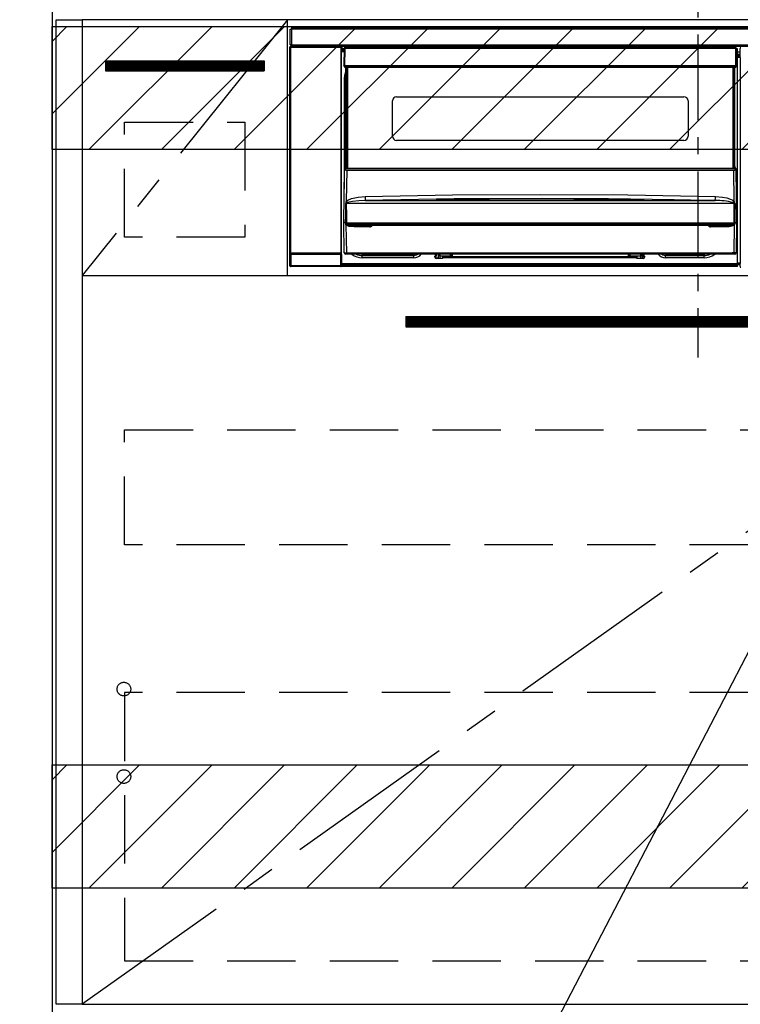
# Model space of a CAD drawing. Extents: x 56059 to 82181, y 210 to 8610.
# Drawn here: x 71630 to 72156, y 2195 to 2915 of the extents above; entities that cross this region are included whole.
import ezdxf

# ---------------------------------------------------------------- set-up
doc = ezdxf.new("R2010")
doc.units = 0
doc.header["$LTSCALE"] = 50
doc.header["$MEASUREMENT"] = 0
doc.linetypes.add('CENTER', pattern=[2, 1.25, -0.25, 0.25, -0.25])
doc.linetypes.add('HIDDEN', pattern=[0.375, 0.25, -0.125])
doc.layers.get('0').update_dxf_attribs({"linetype": 'CONTINUOUS'})
for name, color, linetype in [('111-壁仕上', 3, 'CONTINUOUS'), ('120-キャビネット（外）', 7, 'CONTINUOUS'), ('121-キャビネット（中）', 253, 'HIDDEN'), ('122-扉', 6, 'CONTINUOUS'), ('123-扉向き', 231, 'CENTER'), ('150-機器', 8, 'CONTINUOUS'), ('160-文字', 254, 'CONTINUOUS'), ('166-寸法B', 11, 'CONTINUOUS'), ('180-補助', 161, 'CONTINUOUS')]:
    doc.layers.add(name, color=color, linetype=linetype)
doc.styles.add('KH001', font='txt')
doc.dimstyles.new('KH1xx030', dxfattribs={"dimscale": 30, "dimtxt": 2, "dimasz": 0.6, "dimexe": 0.3, "dimexo": 1.2, "dimgap": 0.5, "dimtad": 3, "dimdec": 1, "dimdsep": 46, "dimlunit": 6, "dimtxsty": 'KH001', "dimblk": 'DOT', "dimcen": 1, "dimdle": 1, "dimclrd": 256, "dimclre": 256, "dimclrt": 256, "dimadec": 0, "dimazin": 0, "dimtfac": 1, "dimtdec": 1, "dimtix": 1, "dimtmove": 2, "dimatfit": 3, "dimldrblk": 'CLOSEDBLANK', "dimfxl": 1, "dimtolj": 1, "dimtzin": 0, "dimlwd": -1, "dimlwe": -1, "dimarcsym": 0})

# ---------------------------------------------------------------- blocks, each defined once
blk = doc.blocks.new('*D94')
at = {"layer": '166-寸法B', "transparency": 16777216}
for p, q in [((71653.19, 2985.66), (71653.19, 3194.16)), ((71683.19, 3185.16), (70982.99, 3185.16))]:
    blk.add_line(p, q, dxfattribs=at)
at = {"layer": '166-寸法B', "transparency": 16777216, "insert": (71333.09, 3234.58), "char_height": 60, "attachment_point": 5, "style": 'KH001'}
blk.add_mtext('\\A1;IHｺﾝｾﾝﾄ位置', dxfattribs=at)
blk = doc.blocks.new('_ClosedBlank')
at = {"color": 0, "linetype": 'ByBlock', "lineweight": -2}
for p, q in [((-1, 0.167), (0, 0)), ((-1, 0.167), (-1, -0.167)), ((0, 0), (-1, -0.167))]:
    blk.add_line(p, q, dxfattribs=at)
blk = doc.blocks.new('_None')
blk = doc.blocks.new('_Dot')
at = {"color": 0, "linetype": 'ByBlock', "lineweight": -2}
blk.add_line((-0.5, 0), (-1, 0), dxfattribs=at)
at = {"color": 0, "linetype": 'ByBlock', "const_width": 0.5}
blk.add_lwpolyline([(-0.25, 0, 1), (0.25, 0, 1)], format="xyb", close=True, dxfattribs=at)
blk = doc.blocks.new('*D95')
at = {"layer": '166-寸法B', "transparency": 16777216}
for p, q in [((71617.19, 2784.66), (70893.61, 2784.66)), ((70902.61, 2766.66), (70902.61, 2112.66)), ((71617.19, 2094.66), (70893.61, 2094.66))]:
    blk.add_line(p, q, dxfattribs=at)
at = {"layer": '166-寸法B', "transparency": 16777216, "xscale": 18, "yscale": 18, "zscale": 18}
for p, rotation in [((70902.61, 2784.66), 90), ((70902.61, 2094.66), 270)]:
    blk.add_blockref('_Dot', p, dxfattribs=dict(at, rotation=rotation))
at = {"layer": '166-寸法B', "transparency": 16777216, "insert": (70852.58, 2439.66), "char_height": 60, "attachment_point": 5, "rotation": 90, "style": 'KH001'}
blk.add_mtext('\\A1;690(740)', dxfattribs=at)
blk = doc.blocks.new('*D99')
at = {"layer": '166-寸法B', "transparency": 16777216}
for p, q in [((71617.19, 2954.66), (70673.49, 2954.66)), ((70682.49, 2112.66), (70682.49, 2936.66)), ((71617.19, 2094.66), (70673.49, 2094.66))]:
    blk.add_line(p, q, dxfattribs=at)
at = {"layer": '166-寸法B', "transparency": 16777216, "xscale": 18, "yscale": 18, "zscale": 18}
for p, rotation in [((70682.49, 2954.66), 90), ((70682.49, 2094.66), 270)]:
    blk.add_blockref('_Dot', p, dxfattribs=dict(at, rotation=rotation))
at = {"layer": '166-寸法B', "transparency": 16777216, "insert": (70632.46, 2524.66), "char_height": 60, "attachment_point": 5, "rotation": 90, "style": 'KH001'}
blk.add_mtext('\\A1;860(910)', dxfattribs=at)

msp = doc.modelspace()

# ---------------------------------------------------------------- hatches: boundary and pattern name
at = {"layer": '122-扉'}
h = msp.add_hatch(dxfattribs=at)
h.set_pattern_fill('ANSI31', color=256, style=0)
h.set_pattern_definition([(45, (-110140.8256, -2141.41259), (-0.08838834765, 0.08838834765), [])])
h.paths.add_polyline_path([(71692.19, 2884.66), (71808.19, 2884.66), (71808.19, 2877.16), (71692.19, 2877.16)])
h = msp.add_hatch(dxfattribs=at)
h.set_pattern_fill('ANSI31', color=256, style=0)
h.set_pattern_definition([(45, (-109338.89389, -2339.30037), (-0.08838834765, 0.08838834765), [])])
h.paths.add_polyline_path([(71911.69, 2697.66), (72188.69, 2697.66), (72188.69, 2690.16), (71911.69, 2690.16)])
at = {"layer": '180-補助'}
h = msp.add_hatch(dxfattribs=at)
h.set_pattern_fill('ANSI31', color=13, scale=300, style=0)
h.set_pattern_definition([(45, (-170538.945, 6461.63), (-26.5165043, 26.5165043), [])])
h.paths.add_polyline_path([(71653.19, 2909.66), (73947.19, 2909.66), (73947.19, 2819.66), (71653.19, 2819.66)])
h = msp.add_hatch(dxfattribs=at)
h.set_pattern_fill('ANSI31', color=13, scale=300, style=0)
h.set_pattern_definition([(45, (-170538.945, 5921.63), (-26.5165043, 26.5165043), [])])
h.paths.add_polyline_path([(71653.19, 2369.66), (73947.19, 2369.66), (73947.19, 2279.66), (71653.19, 2279.66)])

# ---------------------------------------------------------------- linework, layer by layer
at = {"layer": '111-壁仕上', "ltscale": 2}
msp.add_line((71653.19, 4494.66), (71653.19, 2094.66), dxfattribs=at)
at = {"layer": '120-キャビネット（外）', "color": 6}
for points in [[(71656.19, 2914.66), (71675.19, 2914.66), (71675.19, 2194.66), (71656.19, 2194.66)], [(72425.19, 2914.66), (71675.19, 2914.66), (71675.19, 2194.66), (72425.19, 2194.66)]]:
    msp.add_lwpolyline(points, close=True, dxfattribs=at)
at = {"layer": '121-キャビネット（中）', "color": 13, "ltscale": 4}
for points in [[(71706.19, 2839.66), (71794.19, 2839.66), (71794.19, 2755.66), (71706.19, 2755.66)], [(71706.19, 2614.66), (72394.19, 2614.66), (72394.19, 2530.66), (71706.19, 2530.66)], [(72394.19, 2422.56), (71706.19, 2422.56), (71706.19, 2226.56), (72394.19, 2226.56)]]:
    msp.add_lwpolyline(points, close=True, dxfattribs=at)
for centre in [(71705.69, 2425.16), (71705.69, 2361.16), (71705.69, 2361.16)]:
    msp.add_circle(centre, 5, dxfattribs=at)
at = {"layer": '122-扉'}
for p, q in [((71825.19, 2727.66), (71825.19, 2914.66)), ((71692.19, 2884.66), (71808.19, 2884.66)), ((71692.19, 2884.66), (71692.19, 2877.16)), ((71808.19, 2884.66), (71808.19, 2877.16)), ((71692.19, 2877.16), (71808.19, 2877.16)), ((71675.19, 2727.66), (72425.19, 2727.66)), ((71911.69, 2697.66), (71911.69, 2690.16)), ((71911.69, 2697.66), (72188.69, 2697.66)), ((71911.69, 2690.16), (72188.69, 2690.16))]:
    msp.add_line(p, q, dxfattribs=at)
at = {"layer": '123-扉向き', "ltscale": 2}
for p, q in [((71825.19, 2914.66), (71675.19, 2727.66)), ((72425.19, 2727.66), (71675.19, 2194.66))]:
    msp.add_line(p, q, dxfattribs=at)
at = {"layer": '150-機器', "color": 161, "linetype": 'CENTER'}
msp.add_line((72125.19, 3003.76), (72125.19, 2667.73), dxfattribs=at)
at = {"layer": '150-機器', "color": 13, "linetype": 'Continuous'}
for p, q in [((71828.39, 2908.87), (72421.99, 2908.87)), ((71828.39, 2907.77), (71828.39, 2908.87)), ((71827.19, 2896.37), (71827.19, 2907.67)), ((71827.19, 2907.67), (71828.29, 2907.67)), ((71828.29, 2907.67), (71828.29, 2896.37)), ((71828.29, 2907.67), (71828.39, 2907.67)), ((72421.99, 2907.77), (71828.39, 2907.77)), ((71828.39, 2907.67), (71828.39, 2907.77)), ((71827.02, 2894.67), (71827.18, 2894.51)), ((71827.02, 2734.74), (71827.02, 2894.67)), ((71827.68, 2894.51), (71827.18, 2894.51)), ((71827.18, 2894.51), (71827.18, 2743.9)), ((71828.29, 2896.37), (71827.19, 2896.37)), ((71827.68, 2895.01), (71827.52, 2895.17)), ((71827.52, 2895.17), (71827.82, 2895.17)), ((71827.68, 2894.51), (71827.68, 2895.01)), ((71864.19, 2895.01), (71827.68, 2895.01)), ((71827.68, 2894.51), (71864.19, 2894.51)), ((71827.68, 2743.9), (71827.68, 2894.51)), ((71827.82, 2896.37), (71827.82, 2895.17)), ((71827.88, 2895.12), (71827.82, 2895.17)), ((71827.88, 2895.12), (71827.88, 2896.37)), ((71828.05, 2896.37), (71828.05, 2895.09)), ((71828.39, 2896.37), (71828.29, 2896.37)), ((71828.39, 2896.27), (71828.39, 2896.37)), ((71828.39, 2895.17), (71828.39, 2896.27)), ((71828.39, 2896.27), (72421.99, 2896.27)), ((72421.99, 2895.17), (71828.39, 2895.17)), ((71829.04, 2895.09), (71829.04, 2895.17)), ((71829.73, 2895.09), (71829.04, 2895.09)), ((71829.73, 2895.09), (71829.73, 2895.17)), ((71829.82, 2895.17), (71829.73, 2895.09)), ((71832.85, 2895.05), (71832.62, 2895.17)), ((71833.88, 2895.04), (71833.85, 2895.04)), ((71834.99, 2895.1), (71834.88, 2895.05)), ((71834.99, 2895.17), (71834.99, 2895.1)), ((71838.99, 2895.1), (71838.99, 2895.17)), ((71839.09, 2895.05), (71838.99, 2895.1)), ((71840.13, 2895.04), (71840.09, 2895.04)), ((71841.35, 2895.17), (71841.13, 2895.05)), ((71849.83, 2895.17), (71849.94, 2895.12)), ((71849.94, 2895.12), (71852.44, 2895.12)), ((71852.44, 2895.17), (71852.44, 2895.12)), ((71859.44, 2895.12), (71859.44, 2895.17)), ((71859.44, 2895.12), (71861.94, 2895.12)), ((71861.94, 2895.12), (71862.04, 2895.17)), ((71862.77, 2895.17), (71862.77, 2895.09)), ((71862.77, 2895.17), (71862.77, 2895.09)), ((71863.27, 2895.17), (71863.27, 2895.09)), ((71863.27, 2895.09), (71863.77, 2895.09)), ((71863.77, 2895.17), (71863.77, 2895.09)), ((71864.27, 2895.09), (71864.19, 2895.01)), ((71864.19, 2895.01), (71864.19, 2894.51)), ((71864.69, 2894.51), (71864.19, 2894.51)), ((71864.19, 2894.51), (71864.19, 2743.9)), ((71864.26, 2895.17), (71864.27, 2895.09)), ((71864.35, 2895.17), (71864.27, 2895.09)), ((71864.69, 2894.51), (71864.85, 2894.67)), ((71864.69, 2743.9), (71864.69, 2894.51)), ((71864.85, 2894.67), (71864.85, 2891.26)), ((72072.69, 2894.16), (72072.69, 2895.17)), ((72073.89, 2895.17), (72073.89, 2894.16)), ((72091.44, 2895.17), (72091.44, 2894.16)), ((72092.64, 2894.16), (72092.64, 2895.17)), ((72097.74, 2894.6), (72092.64, 2894.6)), ((72097.74, 2895.17), (72097.74, 2894.16)), ((72098.94, 2894.16), (72098.94, 2895.17)), ((72116.49, 2894.16), (72116.49, 2895.17)), ((72117.69, 2895.17), (72117.69, 2894.16)), ((71865.09, 2891.26), (71864.85, 2891.26)), ((71866.58, 2893.36), (71865.09, 2893.36)), ((71865.09, 2893.36), (71865.09, 2892.76)), ((71865.09, 2892.76), (71865.09, 2892.36)), ((71866.57, 2892.76), (71865.09, 2892.76)), ((71865.09, 2892.36), (71865.09, 2891.76)), ((71866.57, 2892.36), (71865.09, 2892.36)), ((71866.56, 2891.76), (71865.09, 2891.76)), ((71865.09, 2891.26), (71865.09, 2891.76)), ((71866.56, 2891.26), (71865.09, 2891.26)), ((71866.59, 2893.66), (71866.42, 2881.06)), ((71866.75, 2893.8), (71866.73, 2893.66)), ((71866.74, 2894.01), (71866.76, 2893.99)), ((71866.8, 2893.95), (71866.75, 2893.8)), ((71866.76, 2893.99), (71866.8, 2893.95)), ((71866.92, 2893.99), (71866.8, 2893.95)), ((71867.09, 2894.01), (71866.92, 2893.99)), ((71867.09, 2893.66), (71866.92, 2881.06)), ((71867.09, 2894.16), (71867.09, 2894.01)), ((72152.89, 2894.16), (71867.09, 2894.16)), ((71867.09, 2894.01), (71867.09, 2893.66)), ((72152.89, 2893.66), (71867.09, 2893.66)), ((72089.69, 2894.23), (72091.44, 2894.23)), ((72089.69, 2894.16), (72089.69, 2894.23)), ((72098.94, 2894.23), (72100.69, 2894.23)), ((72100.69, 2894.23), (72100.69, 2894.16)), ((72152.89, 2893.66), (72152.89, 2894.16)), ((72153.05, 2881.06), (72152.89, 2893.66)), ((72153.55, 2881.06), (72153.39, 2893.66)), ((72154.09, 2893.36), (72153.39, 2893.36)), ((72154.09, 2892.76), (72153.4, 2892.76)), ((72154.09, 2892.36), (72153.4, 2892.36)), ((72154.09, 2891.76), (72153.41, 2891.76)), ((72154.09, 2891.26), (72153.42, 2891.26)), ((72154.09, 2892.76), (72154.09, 2893.36)), ((72154.09, 2892.36), (72154.09, 2892.76)), ((72154.09, 2891.76), (72154.09, 2892.36)), ((72154.09, 2891.26), (72154.09, 2891.76)), ((72154.09, 2736.26), (72154.09, 2891.26)), ((72156.12, 2890.96), (72154.09, 2890.96)), ((72154.09, 2889.56), (72156.12, 2889.56)), ((72156.12, 2888.36), (72154.09, 2888.36)), ((72154.09, 2887.86), (72156.02, 2887.86)), ((72156.02, 2887.65), (72154.09, 2887.65)), ((72154.09, 2887.55), (72156.12, 2887.55)), ((72156.02, 2888.08), (72156.12, 2888.17)), ((72156.02, 2887.65), (72156.02, 2888.08)), ((72156.12, 2887.55), (72156.02, 2887.65)), ((72156.05, 2892.65), (72156.05, 2893.69)), ((72156.28, 2893.46), (72156.05, 2893.69)), ((72156.12, 2892.58), (72156.05, 2892.65)), ((72156.12, 2888.17), (72156.12, 2892.58)), ((71866.42, 2881.06), (71866.92, 2881.06)), ((71866.56, 2880.55), (71866.55, 2881.06)), ((71866.92, 2881.06), (71867.05, 2881.06)), ((71867.05, 2881.06), (72152.92, 2881.06)), ((71867.05, 2881.06), (71867.06, 2880.55)), ((71867.06, 2880.55), (71867.06, 2880.06)), ((71867.06, 2880.55), (72152.91, 2880.55)), ((71867.06, 2880.06), (72152.91, 2880.06)), ((71867.79, 2807.29), (71867.79, 2880.06)), ((71868.29, 2880.06), (71868.29, 2807.29)), ((71868.54, 2806.16), (71868.54, 2880.06)), ((71869.04, 2880.06), (71869.04, 2806.16)), ((72150.94, 2806.16), (72150.94, 2880.06)), ((72151.44, 2806.16), (72151.44, 2880.06)), ((72151.69, 2807.29), (72151.69, 2880.06)), ((72152.19, 2807.29), (72152.19, 2880.06)), ((72152.91, 2880.55), (72152.92, 2881.06)), ((72152.91, 2880.06), (72152.91, 2880.55)), ((72152.92, 2881.06), (72153.05, 2881.06)), ((72153.05, 2881.06), (72153.55, 2881.06)), ((72153.41, 2880.55), (72153.42, 2881.06)), ((72156.13, 2887.05), (72154.09, 2887.05)), ((72156.13, 2887.05), (72156.13, 2736.76)), ((71866.83, 2871.66), (71867.09, 2874.21)), ((71867.09, 2874.21), (71867.79, 2876.52)), ((71866.83, 2791.03), (71866.83, 2871.66)), ((71866.83, 2871.66), (71867.79, 2871.66)), ((71901.99, 2829.41), (71901.99, 2855.31)), ((71904.99, 2858.31), (72114.99, 2858.31)), ((72117.99, 2855.31), (72117.99, 2829.41)), ((72114.99, 2826.41), (71904.99, 2826.41)), ((71866.49, 2766.16), (71867.04, 2805.87)), ((71867.04, 2805.87), (71867.04, 2805.96)), ((71867.24, 2806.16), (71867.24, 2806.01)), ((71867.24, 2806.16), (72152.73, 2806.16)), ((71867.24, 2806.16), (71867.24, 2806.16)), ((71867.79, 2807.29), (71868.29, 2807.29)), ((71867.79, 2806.84), (71867.79, 2807.29)), ((71868.29, 2806.84), (71867.79, 2806.84)), ((71867.79, 2806.16), (71867.79, 2806.84)), ((71868.52, 2804.55), (71868.21, 2781.84)), ((71868.29, 2807.29), (71868.29, 2806.84)), ((71868.29, 2806.84), (71868.29, 2806.16)), ((71868.52, 2804.55), (71868.52, 2804.69)), ((71868.52, 2804.69), (72151.45, 2804.69)), ((72151.45, 2804.55), (71868.52, 2804.55)), ((72151.45, 2804.55), (72151.45, 2804.69)), ((72151.77, 2781.84), (72151.45, 2804.55)), ((72151.69, 2807.29), (72152.19, 2807.29)), ((72151.69, 2806.84), (72151.69, 2807.29)), ((72152.19, 2806.84), (72151.69, 2806.84)), ((72151.69, 2806.16), (72151.69, 2806.84)), ((72152.19, 2807.29), (72152.19, 2806.84)), ((72152.19, 2806.16), (72152.19, 2806.84)), ((72152.73, 2806.01), (72152.73, 2806.16)), ((72152.73, 2806.16), (72152.73, 2806.16)), ((72152.93, 2805.96), (72152.93, 2805.87)), ((72152.93, 2805.87), (72153.49, 2766.16)), ((71881.97, 2785.27), (71945.95, 2786.48)), ((71945.95, 2786.48), (72009.95, 2786.9)), ((72009.95, 2786.9), (72073.98, 2786.48)), ((72073.98, 2786.48), (72138, 2785.27)), ((71867.81, 2771.36), (71867.86, 2780.35)), ((71868.19, 2780.4), (71868.18, 2780.37)), ((71868.18, 2780.37), (71868.18, 2780.36)), ((72151.79, 2780.36), (71868.18, 2780.36)), ((71868.18, 2780.36), (71868.3, 2771.36)), ((71868.22, 2780.45), (71868.19, 2780.4)), ((71868.21, 2781.84), (71869.31, 2782.69)), ((71868.27, 2780.49), (71868.22, 2780.45)), ((71868.62, 2780.71), (71868.27, 2780.49)), ((71869.14, 2780.95), (71868.62, 2780.71)), ((71870.16, 2781.29), (71869.14, 2780.95)), ((71869.31, 2782.69), (71872, 2783.86)), ((71872.67, 2781.76), (71870.16, 2781.29)), ((71872, 2783.86), (71876.88, 2784.89)), ((71877.35, 2782.18), (71872.67, 2781.76)), ((71876.88, 2784.89), (71881.97, 2785.27)), ((71882.04, 2782.32), (71877.35, 2782.18)), ((71946.99, 2783.55), (71882.04, 2782.32)), ((71882.04, 2782.32), (72137.93, 2782.32)), ((71933.97, 2782.91), (71933.97, 2782.99)), ((71934.4, 2782.82), (71934.32, 2782.83)), ((71934.32, 2782.83), (71934.32, 2782.83)), ((71934.32, 2782.83), (71934.37, 2782.82)), ((71934.37, 2782.82), (71934.41, 2782.8)), ((71934.68, 2782.8), (71934.4, 2782.82)), ((71935.24, 2782.78), (71934.68, 2782.8)), ((71935.9, 2782.78), (71935.24, 2782.78)), ((71935.97, 2782.78), (71935.9, 2782.78)), ((71935.97, 2783.18), (72009.99, 2783.73)), ((71935.97, 2783.15), (71935.97, 2783.18)), ((71935.97, 2783.09), (71935.97, 2783.15)), ((71964.4, 2783.11), (71935.97, 2782.77)), ((71935.98, 2782.99), (71935.97, 2783.09)), ((71935.98, 2782.86), (71935.98, 2782.99)), ((71935.98, 2782.78), (71935.98, 2782.86)), ((72011.94, 2783.95), (71946.99, 2783.55)), ((72009.99, 2783.31), (71964.4, 2783.11)), ((72009.99, 2783.73), (72055.06, 2783.53)), ((72084, 2782.77), (72009.99, 2783.31)), ((72059.94, 2783.7), (72011.94, 2783.95)), ((72055.06, 2783.53), (72084, 2783.18)), ((72107.94, 2782.99), (72059.94, 2783.7)), ((72084, 2783.18), (72084, 2783.15)), ((72084, 2783.15), (72084, 2783.09)), ((72084, 2783.09), (72084, 2782.99)), ((72084, 2782.99), (72084, 2782.86)), ((72084, 2782.86), (72084, 2782.78)), ((72084.54, 2782.78), (72084, 2782.78)), ((72085.08, 2782.79), (72084.54, 2782.78)), ((72085.44, 2782.81), (72085.08, 2782.79)), ((72085.6, 2782.83), (72085.44, 2782.81)), ((72085.56, 2782.8), (72085.62, 2782.82)), ((72085.66, 2782.83), (72085.6, 2782.83)), ((72085.62, 2782.82), (72085.65, 2782.83)), ((72085.65, 2782.83), (72085.66, 2782.83)), ((72086, 2782.99), (72086, 2782.91)), ((72131.93, 2782.47), (72107.94, 2782.99)), ((72137.93, 2782.32), (72131.93, 2782.47)), ((72137.93, 2782.42), (72137.94, 2782.61)), ((72137.93, 2782.32), (72137.93, 2782.42)), ((72137.94, 2782.61), (72137.95, 2782.9)), ((72137.95, 2783.26), (72137.97, 2783.7)), ((72137.95, 2782.9), (72137.95, 2783.26)), ((72137.97, 2783.7), (72137.98, 2784.19)), ((72137.98, 2784.19), (72137.99, 2784.72)), ((72137.99, 2784.72), (72138, 2785.27)), ((72138, 2785.27), (72143.19, 2784.88)), ((72143.19, 2784.88), (72146.43, 2784.28)), ((72146.43, 2784.28), (72149.62, 2783.24)), ((72149.62, 2783.24), (72150.74, 2782.65)), ((72150.74, 2782.65), (72151.77, 2781.84)), ((72151.28, 2780.74), (72150.84, 2780.95)), ((72151.69, 2780.51), (72151.28, 2780.74)), ((72151.77, 2780.43), (72151.69, 2780.51)), ((72151.71, 2775.17), (72151.79, 2780.36)), ((72151.79, 2780.39), (72151.77, 2780.43)), ((72151.79, 2780.36), (72151.79, 2780.39)), ((72152.12, 2780.35), (72152.14, 2775.16)), ((72151.64, 2766.17), (72151.71, 2775.17)), ((72152.14, 2775.16), (72152.2, 2766.16)), ((71866.79, 2744.14), (71866.49, 2766.16)), ((71867.77, 2766.16), (71866.49, 2766.16)), ((71867.77, 2766.16), (71867.81, 2771.36)), ((71867.78, 2766.16), (71867.77, 2766.16)), ((71867.78, 2766.16), (71867.77, 2766.16)), ((71867.77, 2766.16), (71867.77, 2766.16)), ((71867.77, 2766.16), (71867.77, 2766.16)), ((71867.79, 2766.16), (71867.78, 2766.16)), ((71867.78, 2766.16), (71867.78, 2766.16)), ((71867.78, 2766.16), (71867.78, 2766.16)), ((71867.78, 2766.16), (71867.78, 2766.16)), ((71867.79, 2766.16), (71867.78, 2766.16)), ((71867.79, 2766.16), (71867.79, 2766.16)), ((71867.79, 2766.16), (71867.79, 2766.16)), ((71867.79, 2766.16), (71867.79, 2766.16)), ((71867.87, 2766.31), (71867.9, 2766.41)), ((71867.87, 2766.16), (71867.87, 2766.31)), ((71867.87, 2766.14), (71867.87, 2766.16)), ((71867.88, 2765.14), (71867.87, 2766.14)), ((71867.9, 2764.94), (71867.88, 2765.14)), ((71867.9, 2766.41), (71867.93, 2766.47)), ((71868.01, 2764.65), (71867.9, 2764.94)), ((71867.93, 2766.47), (71867.96, 2766.53)), ((71867.96, 2766.53), (71867.98, 2766.55)), ((71867.98, 2766.55), (71868, 2766.56)), ((71868, 2766.56), (71868.02, 2766.57)), ((71868.02, 2766.57), (71868.03, 2766.57)), ((71868.03, 2766.57), (71868.05, 2766.56)), ((71868.05, 2766.56), (71868.07, 2766.54)), ((71868.07, 2766.54), (71868.12, 2766.45)), ((71868.12, 2766.45), (71868.13, 2766.44)), ((71868.13, 2766.14), (71868.12, 2765.14)), ((71868.12, 2765.14), (72151.85, 2765.14)), ((71868.13, 2766.44), (71868.13, 2766.14)), ((71868.3, 2766.16), (71868.29, 2766.17)), ((71868.3, 2771.36), (71868.33, 2766.17)), ((71868.33, 2766.16), (71868.3, 2766.16)), ((71868.33, 2766.17), (71868.33, 2766.16)), ((71868.33, 2766.16), (72151.64, 2766.16)), ((71868.33, 2766.16), (71868.33, 2766.16)), ((72151.64, 2766.16), (72151.64, 2766.17)), ((72151.64, 2766.17), (72151.65, 2766.17)), ((72151.64, 2766.16), (72151.64, 2766.16)), ((72151.65, 2766.17), (72151.65, 2766.17)), ((72151.65, 2766.17), (72151.66, 2766.17)), ((72151.66, 2766.17), (72151.66, 2766.17)), ((72151.66, 2766.17), (72151.67, 2766.17)), ((72151.67, 2766.17), (72151.67, 2766.17)), ((72151.67, 2766.17), (72151.68, 2766.17)), ((72151.68, 2766.17), (72151.68, 2766.17)), ((72151.85, 2766.44), (72151.89, 2766.53)), ((72151.85, 2766.15), (72151.85, 2766.44)), ((72151.85, 2766.13), (72151.85, 2766.15)), ((72151.85, 2766.15), (72151.85, 2766.15)), ((72151.85, 2765.14), (72151.85, 2766.13)), ((72151.89, 2766.53), (72151.92, 2766.55)), ((72151.92, 2766.55), (72151.93, 2766.56)), ((72151.93, 2766.56), (72151.95, 2766.57)), ((72151.95, 2766.57), (72151.96, 2766.57)), ((72151.96, 2766.57), (72151.98, 2766.56)), ((72151.98, 2766.56), (72152.01, 2766.53)), ((72152.01, 2766.53), (72152.06, 2766.44)), ((72152.06, 2766.44), (72152.1, 2766.31)), ((72152.1, 2766.31), (72152.1, 2766.16)), ((72152.1, 2766.16), (72152.1, 2765.14)), ((72152.18, 2766.16), (72152.18, 2766.16)), ((72152.18, 2766.16), (72152.18, 2766.16)), ((72152.18, 2766.16), (72152.19, 2766.16)), ((72152.19, 2766.16), (72152.18, 2766.16)), ((72152.19, 2766.16), (72152.19, 2766.16)), ((72152.19, 2766.16), (72152.19, 2766.16)), ((72152.19, 2766.16), (72152.19, 2766.16)), ((72152.19, 2766.16), (72152.2, 2766.16)), ((72152.2, 2766.16), (72152.19, 2766.16)), ((72153.49, 2766.16), (72152.2, 2766.16)), ((72152.2, 2766.16), (72152.2, 2766.16)), ((72152.2, 2766.16), (72152.2, 2766.16)), ((72152.2, 2766.16), (72152.2, 2766.16)), ((72153.49, 2766.16), (72153.18, 2744.14)), ((71868.01, 2764.65), (71868.29, 2744.14)), ((71868.6, 2764.17), (71868.01, 2764.65)), ((71870.43, 2763.52), (71868.6, 2764.17)), ((71873.95, 2763.17), (71870.43, 2763.52)), ((72146.02, 2764.16), (71873.95, 2764.16)), ((71873.95, 2764.16), (71873.95, 2763.17)), ((71885.49, 2763.17), (71873.95, 2763.17)), ((71885.49, 2764.16), (71885.49, 2763.17)), ((72134.49, 2763.17), (72134.49, 2764.16)), ((72146.02, 2763.17), (72134.49, 2763.17)), ((72146.02, 2763.17), (72146.02, 2764.16)), ((72148.04, 2763.27), (72146.02, 2763.17)), ((72150.02, 2763.64), (72148.04, 2763.27)), ((72151.14, 2764.04), (72150.02, 2763.64)), ((72151.78, 2764.46), (72151.14, 2764.04)), ((72151.68, 2744.14), (72151.97, 2764.65)), ((72151.97, 2764.65), (72151.78, 2764.46)), ((71827.18, 2743.9), (71827.13, 2743.85)), ((71827.68, 2743.9), (71827.18, 2743.9)), ((71827.63, 2743.35), (71827.68, 2743.4)), ((71827.63, 2743.35), (71864.25, 2743.35)), ((71827.68, 2743.9), (71827.68, 2743.4)), ((71864.19, 2743.9), (71827.68, 2743.9)), ((71827.68, 2743.4), (71864.19, 2743.4)), ((71864.19, 2743.4), (71864.19, 2743.9)), ((71864.69, 2743.9), (71864.19, 2743.9)), ((71864.19, 2743.4), (71864.25, 2743.35)), ((71864.75, 2743.85), (71864.69, 2743.9)), ((71868.29, 2744.14), (72151.68, 2744.14)), ((71868.29, 2743.16), (71868.29, 2744.14)), ((72151.68, 2743.16), (72151.68, 2744.14)), ((71827.12, 2734.84), (71827.12, 2742.85)), ((71827.12, 2742.85), (71827.62, 2742.85)), ((71864.26, 2742.85), (71827.62, 2742.85)), ((71827.62, 2742.85), (71827.62, 2734.84)), ((71864.26, 2742.85), (71864.76, 2742.85)), ((71864.26, 2734.84), (71864.26, 2742.85)), ((71864.76, 2742.85), (71864.76, 2734.84)), ((71864.85, 2736.26), (71864.85, 2734.74)), ((71864.85, 2736.26), (71865.09, 2736.26)), ((71865.09, 2736.26), (72154.09, 2736.26)), ((71865.09, 2735.76), (71865.09, 2736.26)), ((71868.29, 2743.16), (71867.79, 2743.16)), ((72151.68, 2743.16), (71868.29, 2743.16)), ((71877.85, 2743.14), (71877.8, 2743.16)), ((71879.94, 2742.94), (71877.85, 2743.14)), ((71879.94, 2743.16), (71879.94, 2742.94)), ((71917.54, 2742.94), (71879.94, 2742.94)), ((71879.94, 2742.94), (71879.94, 2742.2)), ((71879.94, 2742.2), (71917.54, 2742.2)), ((71879.94, 2740.55), (71879.94, 2742.2)), ((71917.54, 2740.55), (71879.94, 2740.55)), ((71918.64, 2743.16), (71917.54, 2742.94)), ((71917.54, 2743.16), (71917.54, 2742.94)), ((71917.54, 2742.94), (71917.54, 2742.2)), ((71917.54, 2742.2), (71919.62, 2742.62)), ((71917.54, 2740.55), (71917.54, 2742.2)), ((71919.62, 2742.62), (71920.43, 2743.16)), ((71933.04, 2741.66), (71933.54, 2741.66)), ((71933.04, 2741.06), (71933.04, 2741.66)), ((71933.07, 2741.52), (71933.4, 2741.62)), ((71933.4, 2741.62), (71933.79, 2741.66)), ((71933.54, 2741.66), (71933.54, 2743.16)), ((71934.14, 2741.66), (71933.54, 2741.66)), ((71933.79, 2740.56), (71933.79, 2741.66)), ((71933.79, 2740.56), (71935.55, 2740.56)), ((71938.64, 2740.06), (71934.04, 2740.06)), ((71934.14, 2741.66), (71934.14, 2743.16)), ((71935.52, 2742.94), (71935.51, 2743.16)), ((71935.55, 2740.54), (71935.52, 2742.94)), ((71936.5, 2743.16), (71936.52, 2741.96)), ((71936.52, 2741.96), (71944.49, 2741.96)), ((71936.52, 2741.96), (71936.52, 2741.96)), ((71936.52, 2741.96), (71936.55, 2740.06)), ((71938.64, 2741.16), (71938.64, 2740.56)), ((72080.54, 2741.16), (71938.64, 2741.16)), ((71938.64, 2740.56), (71938.64, 2740.06)), ((72080.54, 2740.56), (71938.64, 2740.56)), ((71944.49, 2741.96), (71944.49, 2743.16)), ((71944.49, 2741.16), (71944.49, 2741.96)), ((71945.49, 2743.16), (71945.49, 2742.96)), ((71945.49, 2742.96), (71945.49, 2741.16)), ((72074.49, 2742.96), (72074.49, 2743.16)), ((72074.49, 2741.16), (72074.49, 2742.96)), ((72075.49, 2743.16), (72075.49, 2741.96)), ((72075.49, 2741.96), (72083.46, 2741.96)), ((72075.49, 2741.96), (72075.49, 2741.16)), ((72080.54, 2741.16), (72080.54, 2740.56)), ((72080.54, 2740.06), (72080.54, 2740.56)), ((72085.14, 2740.06), (72080.54, 2740.06)), ((72083.43, 2740.06), (72083.45, 2741.96)), ((72083.46, 2741.96), (72083.48, 2743.16)), ((72083.46, 2741.96), (72083.46, 2741.96)), ((72084.46, 2742.94), (72084.43, 2740.54)), ((72084.43, 2740.56), (72086, 2740.56)), ((72084.46, 2743.16), (72084.46, 2742.94)), ((72085.04, 2743.16), (72085.04, 2741.66)), ((72085.04, 2741.66), (72085.64, 2741.66)), ((72085.64, 2743.16), (72085.64, 2741.66)), ((72085.64, 2741.66), (72086.14, 2741.66)), ((72086.14, 2741.66), (72086.14, 2741.06)), ((72098.75, 2743.16), (72099.55, 2742.62)), ((72099.55, 2742.62), (72101.64, 2742.2)), ((72101.64, 2742.94), (72100.53, 2743.16)), ((72101.64, 2743.16), (72101.64, 2742.94)), ((72129.74, 2742.94), (72101.64, 2742.94)), ((72101.64, 2742.94), (72101.64, 2742.2)), ((72101.64, 2742.2), (72129.74, 2742.2)), ((72101.64, 2740.55), (72101.64, 2742.2)), ((72129.74, 2740.55), (72101.64, 2740.55)), ((72129.74, 2743.16), (72129.74, 2742.94)), ((72131.83, 2743.14), (72129.74, 2742.94)), ((72129.74, 2742.94), (72129.74, 2742.2)), ((72129.74, 2740.55), (72129.74, 2742.2)), ((72131.87, 2743.16), (72131.83, 2743.14)), ((72152.18, 2743.16), (72151.68, 2743.16)), ((72154.09, 2736.76), (72156.13, 2736.76)), ((72154.09, 2735.76), (72154.09, 2736.26)), ((72156.12, 2736.26), (72154.09, 2736.26)), ((72154.09, 2736.16), (72156.02, 2736.16)), ((72156.12, 2736.26), (72156.02, 2736.16)), ((72156.02, 2734.16), (72156.02, 2736.16)), ((71827.02, 2734.74), (71827.12, 2734.84)), ((71827.12, 2734.84), (71827.62, 2734.84)), ((71827.62, 2734.34), (71827.52, 2734.24)), ((71853.79, 2734.24), (71827.52, 2734.24)), ((71827.62, 2734.84), (71827.62, 2734.34)), ((71827.62, 2734.84), (71864.26, 2734.84)), ((71864.26, 2734.34), (71827.62, 2734.34)), ((71853.79, 2734.16), (71853.79, 2734.24)), ((71863.79, 2734.16), (71853.79, 2734.16)), ((71864.35, 2734.24), (71863.79, 2734.24)), ((71863.79, 2734.24), (71863.79, 2734.16)), ((71864.26, 2734.84), (71864.76, 2734.84)), ((71864.26, 2734.84), (71864.26, 2734.34)), ((71864.35, 2734.24), (71864.26, 2734.34)), ((71864.76, 2734.84), (71864.85, 2734.74)), ((71865.09, 2735.76), (71865.09, 2735.16)), ((72154.09, 2735.76), (71865.09, 2735.76)), ((72154.09, 2735.16), (71865.09, 2735.16)), ((71865.09, 2735.16), (71865.09, 2734.76)), ((72154.09, 2734.76), (71865.09, 2734.76)), ((71865.09, 2734.76), (71865.09, 2734.16)), ((72154.09, 2734.16), (71865.09, 2734.16)), ((72154.09, 2735.16), (72154.09, 2735.76)), ((72154.09, 2735.56), (72156.02, 2735.56)), ((72154.09, 2734.76), (72154.09, 2735.16)), ((72154.09, 2734.16), (72154.09, 2734.76)), ((72156.02, 2734.16), (72156.39, 2734.53))]:
    msp.add_line(p, q, dxfattribs=at)
for points in [[(71827.52, 2895.17), (71827.46, 2895.17), (71827.4, 2895.16), (71827.34, 2895.14), (71827.28, 2895.11), (71827.23, 2895.08), (71827.18, 2895.04), (71827.14, 2894.99), (71827.1, 2894.94), (71827.07, 2894.89), (71827.05, 2894.83), (71827.03, 2894.77), (71827.02, 2894.71), (71827.02, 2894.67)], [(71827.88, 2895.12), (71828.05, 2895.09)], [(71828.05, 2895.09), (71828.07, 2895.09), (71828.11, 2895.09), (71828.16, 2895.09), (71828.22, 2895.09), (71828.3, 2895.09), (71828.39, 2895.09), (71828.49, 2895.09), (71828.6, 2895.09), (71828.71, 2895.09), (71828.83, 2895.09), (71828.96, 2895.09), (71829.04, 2895.09)], [(71832.62, 2895.17), (71832.61, 2895.17), (71832.58, 2895.17), (71832.54, 2895.17), (71832.49, 2895.17), (71832.42, 2895.17), (71832.34, 2895.17), (71832.25, 2895.17), (71832.15, 2895.17), (71832.04, 2895.17), (71831.92, 2895.17), (71831.8, 2895.17), (71831.67, 2895.17), (71831.62, 2895.17)], [(71832.85, 2895.05), (71832.86, 2895.05), (71832.88, 2895.05), (71832.92, 2895.05), (71832.98, 2895.05), (71833.05, 2895.05), (71833.13, 2895.05), (71833.22, 2895.04), (71833.32, 2895.04), (71833.43, 2895.04), (71833.55, 2895.04), (71833.67, 2895.04), (71833.79, 2895.04), (71833.85, 2895.04)], [(71833.88, 2895.04), (71834.01, 2895.04), (71834.13, 2895.04), (71834.25, 2895.04), (71834.36, 2895.04), (71834.47, 2895.04), (71834.56, 2895.05), (71834.65, 2895.05), (71834.72, 2895.05), (71834.78, 2895.05), (71834.83, 2895.05), (71834.86, 2895.05), (71834.88, 2895.05), (71834.88, 2895.05)], [(71834.99, 2895.1), (71835, 2895.1), (71835.04, 2895.1), (71835.11, 2895.1), (71835.22, 2895.1), (71835.34, 2895.09), (71835.5, 2895.09), (71835.68, 2895.09), (71835.88, 2895.09), (71836.09, 2895.09), (71836.32, 2895.09), (71836.56, 2895.09), (71836.81, 2895.09), (71837.06, 2895.09), (71837.31, 2895.09), (71837.55, 2895.09), (71837.79, 2895.09), (71838.01, 2895.09), (71838.22, 2895.09), (71838.4, 2895.09), (71838.57, 2895.09), (71838.71, 2895.1), (71838.82, 2895.1), (71838.91, 2895.1), (71838.96, 2895.1), (71838.99, 2895.1), (71838.99, 2895.1)], [(71839.09, 2895.05), (71839.1, 2895.05), (71839.13, 2895.05), (71839.17, 2895.05), (71839.22, 2895.05), (71839.29, 2895.05), (71839.37, 2895.05), (71839.46, 2895.04), (71839.57, 2895.04), (71839.68, 2895.04), (71839.79, 2895.04), (71839.91, 2895.04), (71840.04, 2895.04), (71840.09, 2895.04)], [(71840.13, 2895.04), (71840.25, 2895.04), (71840.37, 2895.04), (71840.49, 2895.04), (71840.61, 2895.04), (71840.71, 2895.04), (71840.81, 2895.05), (71840.89, 2895.05), (71840.97, 2895.05), (71841.03, 2895.05), (71841.08, 2895.05), (71841.11, 2895.05), (71841.12, 2895.05), (71841.13, 2895.05)], [(71842.35, 2895.17), (71842.23, 2895.17), (71842.11, 2895.17), (71841.99, 2895.17), (71841.87, 2895.17), (71841.77, 2895.17), (71841.67, 2895.17), (71841.59, 2895.17), (71841.51, 2895.17), (71841.45, 2895.17), (71841.41, 2895.17), (71841.37, 2895.17), (71841.36, 2895.17), (71841.35, 2895.17)], [(71852.44, 2895.12), (71852.46, 2895.12), (71852.55, 2895.11), (71852.68, 2895.11), (71852.87, 2895.11), (71853.1, 2895.1), (71853.38, 2895.1), (71853.69, 2895.1), (71854.05, 2895.1), (71854.43, 2895.09), (71854.83, 2895.09), (71855.26, 2895.09), (71855.69, 2895.09), (71856.13, 2895.09), (71856.56, 2895.09), (71856.99, 2895.09), (71857.39, 2895.09), (71857.78, 2895.1), (71858.14, 2895.1), (71858.46, 2895.1), (71858.74, 2895.1), (71858.98, 2895.11), (71859.17, 2895.11), (71859.31, 2895.11), (71859.4, 2895.12), (71859.44, 2895.12), (71859.44, 2895.12)], [(71864.85, 2894.67), (71864.85, 2894.74), (71864.84, 2894.8), (71864.82, 2894.86), (71864.79, 2894.91), (71864.76, 2894.97), (71864.72, 2895.01), (71864.67, 2895.06), (71864.62, 2895.09), (71864.57, 2895.12), (71864.51, 2895.15), (71864.45, 2895.16), (71864.39, 2895.17), (71864.35, 2895.17)], [(72156.55, 2894.19), (72156.49, 2894.19), (72156.43, 2894.18), (72156.37, 2894.16), (72156.31, 2894.13), (72156.26, 2894.1), (72156.21, 2894.06), (72156.17, 2894.01), (72156.13, 2893.96), (72156.1, 2893.91), (72156.08, 2893.85), (72156.06, 2893.79), (72156.05, 2893.73), (72156.05, 2893.69)], [(72156.13, 2887.05), (72156.13, 2887.11), (72156.13, 2887.18), (72156.13, 2887.24), (72156.13, 2887.29), (72156.13, 2887.34), (72156.13, 2887.39), (72156.12, 2887.44), (72156.12, 2887.47), (72156.12, 2887.5), (72156.12, 2887.53), (72156.12, 2887.54), (72156.12, 2887.55), (72156.12, 2887.55)], [(71867.04, 2805.87), (71867.05, 2805.71), (71867.08, 2805.55), (71867.14, 2805.39), (71867.22, 2805.24), (71867.31, 2805.1), (71867.43, 2804.97), (71867.57, 2804.86), (71867.72, 2804.76), (71867.88, 2804.68), (71868.05, 2804.62), (71868.23, 2804.58), (71868.42, 2804.56), (71868.52, 2804.55)], [(71867.24, 2806.01), (71867.25, 2805.85), (71867.28, 2805.68), (71867.33, 2805.53), (71867.39, 2805.38), (71867.48, 2805.24), (71867.58, 2805.11), (71867.69, 2805), (71867.82, 2804.9), (71867.96, 2804.82), (71868.11, 2804.76), (71868.27, 2804.72), (71868.43, 2804.69), (71868.52, 2804.69)], [(72151.45, 2804.69), (72151.61, 2804.7), (72151.77, 2804.73), (72151.93, 2804.78), (72152.07, 2804.85), (72152.21, 2804.94), (72152.33, 2805.04), (72152.44, 2805.16), (72152.54, 2805.3), (72152.61, 2805.44), (72152.67, 2805.59), (72152.71, 2805.75), (72152.73, 2805.92), (72152.73, 2806.01)], [(72151.45, 2804.55), (72151.64, 2804.56), (72151.82, 2804.59), (72152, 2804.65), (72152.17, 2804.71), (72152.33, 2804.8), (72152.47, 2804.91), (72152.6, 2805.03), (72152.7, 2805.16), (72152.79, 2805.3), (72152.86, 2805.46), (72152.91, 2805.62), (72152.93, 2805.78), (72152.93, 2805.87)], [(71827.13, 2743.85), (71827.13, 2743.84), (71827.12, 2743.81), (71827.12, 2743.77), (71827.12, 2743.72), (71827.12, 2743.65), (71827.12, 2743.57), (71827.12, 2743.48), (71827.12, 2743.38), (71827.12, 2743.27), (71827.12, 2743.15), (71827.12, 2743.03), (71827.12, 2742.91), (71827.12, 2742.85)], [(71827.63, 2743.35), (71827.63, 2743.34), (71827.62, 2743.33), (71827.62, 2743.31), (71827.62, 2743.28), (71827.62, 2743.25), (71827.62, 2743.21), (71827.62, 2743.16), (71827.62, 2743.11), (71827.62, 2743.06), (71827.62, 2743), (71827.62, 2742.94), (71827.62, 2742.88), (71827.62, 2742.85)], [(71864.26, 2742.85), (71864.26, 2742.91), (71864.26, 2742.97), (71864.26, 2743.03), (71864.25, 2743.09), (71864.25, 2743.14), (71864.25, 2743.19), (71864.25, 2743.23), (71864.25, 2743.27), (71864.25, 2743.3), (71864.25, 2743.32), (71864.25, 2743.34), (71864.25, 2743.35), (71864.25, 2743.35)], [(71864.76, 2742.85), (71864.76, 2742.97), (71864.76, 2743.1), (71864.76, 2743.21), (71864.75, 2743.33), (71864.75, 2743.43), (71864.75, 2743.53), (71864.75, 2743.62), (71864.75, 2743.69), (71864.75, 2743.75), (71864.75, 2743.8), (71864.75, 2743.83), (71864.75, 2743.85), (71864.75, 2743.85)], [(71866.79, 2744.14), (71866.81, 2744.14), (71866.84, 2744.14), (71866.9, 2744.14), (71866.98, 2744.14), (71867.08, 2744.14), (71867.2, 2744.14), (71867.34, 2744.14), (71867.49, 2744.14), (71867.65, 2744.14), (71867.83, 2744.14), (71868.01, 2744.14), (71868.2, 2744.14), (71868.29, 2744.14)], [(72151.68, 2744.14), (72151.87, 2744.14), (72152.05, 2744.14), (72152.23, 2744.14), (72152.4, 2744.14), (72152.56, 2744.14), (72152.7, 2744.14), (72152.83, 2744.14), (72152.94, 2744.14), (72153.03, 2744.14), (72153.1, 2744.14), (72153.15, 2744.14), (72153.18, 2744.14), (72153.18, 2744.14), (72153.16, 2744.14), (72153.11, 2744.15), (72153.04, 2744.15), (72152.96, 2744.15), (72152.85, 2744.15), (72152.72, 2744.16), (72152.58, 2744.16), (72152.42, 2744.16), (72152.25, 2744.16), (72152.07, 2744.16), (72151.89, 2744.17), (72151.7, 2744.17), (72151.52, 2744.17), (72151.33, 2744.17), (72151.15, 2744.17), (72150.98, 2744.17), (72150.82, 2744.17), (72150.68, 2744.17), (72150.54, 2744.17), (72150.43, 2744.17), (72150.34, 2744.17), (72150.26, 2744.17), (72150.21, 2744.17), (72150.19, 2744.17), (72150.18, 2744.17)], [(71935.55, 2740.54), (71935.56, 2740.4), (71935.58, 2740.27), (71935.62, 2740.14), (71935.66, 2740.06)], [(72084.32, 2740.06), (72084.37, 2740.18), (72084.4, 2740.31), (72084.42, 2740.45), (72084.43, 2740.54)], [(72156.12, 2736.26), (72156.12, 2736.26), (72156.12, 2736.28), (72156.12, 2736.3), (72156.12, 2736.32), (72156.12, 2736.36), (72156.12, 2736.4), (72156.13, 2736.44), (72156.13, 2736.5), (72156.13, 2736.55), (72156.13, 2736.61), (72156.13, 2736.67), (72156.13, 2736.73), (72156.13, 2736.76)], [(71827.02, 2734.74), (71827.03, 2734.68), (71827.04, 2734.62), (71827.06, 2734.56), (71827.08, 2734.5), (71827.12, 2734.45), (71827.16, 2734.4), (71827.2, 2734.36), (71827.25, 2734.32), (71827.31, 2734.29), (71827.36, 2734.27), (71827.42, 2734.25), (71827.49, 2734.24), (71827.52, 2734.24)], [(71864.35, 2734.24), (71864.42, 2734.25), (71864.48, 2734.26), (71864.54, 2734.28), (71864.59, 2734.3), (71864.65, 2734.34), (71864.69, 2734.38), (71864.74, 2734.42), (71864.77, 2734.47), (71864.8, 2734.53), (71864.83, 2734.58), (71864.84, 2734.64), (71864.85, 2734.71), (71864.85, 2734.74)], [(72156.02, 2734.16), (72156.03, 2734.1), (72156.04, 2734.04), (72156.06, 2733.98), (72156.09, 2733.92), (72156.12, 2733.87), (72156.16, 2733.82), (72156.2, 2733.78), (72156.25, 2733.74), (72156.31, 2733.71), (72156.37, 2733.69), (72156.43, 2733.67), (72156.49, 2733.66), (72156.52, 2733.66)]]:
    msp.add_lwpolyline(points, dxfattribs=at)
for centre, radius, start, end in [((71827.68, 2894.51), 0.5, 90.00565, 179.99307), ((71863.14, 2909.42), 14.33, 268.50041, 270.49983), ((71863.89, 2909.71), 14.63, 269.51619, 271.47503), ((71864.19, 2894.51), 0.5, 0.00887, 89.99241), ((71867.09, 2893.66), 0.5, 134.625, 179.25), ((71866.69, 2892.01), 1.65, 88.52144, 93.60038), ((71866.69, 2865.05), 28.61, 89.20649, 89.91436), ((71867.09, 2893.66), 0.5, 90, 134.625), ((72152.89, 2893.66), 0.5, 0.75, 90), ((72153.14, 2884.12), 9.55, 88.49929, 91.50071), ((71867.06, 2880.56), 0.5, 180.75, 270), ((71866.81, 2890.1), 9.56, 268.5012, 271.4988), ((72153.16, 2890.1), 9.56, 268.50115, 271.49885), ((72152.91, 2880.56), 0.5, 270, 359.25), ((71904.99, 2855.31), 3, 90, 180), ((72114.99, 2855.31), 3, 0, 90), ((71904.99, 2829.41), 3, 180, 270), ((72114.99, 2829.41), 3, 270, 0), ((71867.24, 2805.96), 0.2, 90, 179.2), ((71867.22, 2805.83), 0.178, 81.575, 167.88587), ((72152.73, 2805.96), 0.2, 0.8, 90), ((72152.76, 2805.83), 0.178, 12.11617, 98.42446), ((71872.68, 2780), 4.83, 157.68858, 175.88464), ((71865.05, 2899.84), 119.52, 271.34487, 271.50215), ((72056.39, 2978.15), 271.94, 226.21155, 226.48249), ((74369.29, 2846.34), 2488.07, 181.40639, 181.4743), ((71935.57, 2776.94), 6.26, 86.29074, 104.77121), ((71933.99, 2781.99), 1, 57.13881, 90.86392), ((71935.39, 2789.02), 6.28, 256.96048, 275.34412), ((71933.99, 2781.91), 1, 64.70775, 90.85513), ((72084.4, 2776.9), 6.3, 75.29124, 93.64679), ((72084.59, 2788.96), 6.22, 264.56823, 283.12718), ((72085.99, 2781.99), 1, 89.13566, 123.07605), ((72085.99, 2781.91), 1, 89.14385, 115.73589), ((72139.78, 2738.34), 44.02, 75.44837, 92.40406), ((71964.64, 2977.06), 270.42, 313.51606, 313.78852), ((72147.19, 2779.98), 4.94, 4.3199, 22.10661), ((72154.91, 2899.35), 119.04, 268.49752, 268.65544), ((71867.56, 2766.38), 0.318, 317.22422, 348.57438), ((71867.75, 2704.22), 61.92, 89.64986, 89.88345), ((71867.73, 2704.88), 60.26, 89.62649, 89.86083), ((71921.47, 2695.82), 87.15, 127.57186, 127.83503), ((71868.48, 2765.23), 0.368, 193.82882, 244.64508), ((71868.55, 2766.51), 0.428, 190.1652, 233.6115), ((71868, 2793.78), 27.62, 270.61144, 270.69547), ((71872.68, 2776.21), 12.12, 248.95421, 276.03616), ((72147.53, 2774.47), 10.42, 261.70164, 293.30802), ((72151.64, 2766.24), 0.0881, 271.28175, 301.5052), ((72151.54, 2765.19), 0.312, 290.35508, 351.16841), ((72099.71, 2697.37), 85.19, 52.16341, 52.43263), ((72151.24, 2766.63), 0.638, 314.25531, 342.68186), ((72152.23, 2702.97), 63.19, 90.1154, 90.3444), ((72152.24, 2704.89), 60.25, 90.13918, 90.37353), ((72150.99, 2765.17), 1.11, 331.96409, 358.4367), ((72152.38, 2766.36), 0.284, 189.24744, 223.78303), ((71885.49, 2765.17), 2, 270, 329.53705), ((72134.49, 2765.17), 2, 210.46295, 270), ((71827.63, 2743.85), 0.5, 180.00886, 269.99114), ((71827.68, 2743.9), 0.5, 180.00523, 270), ((71864.19, 2743.9), 0.5, 270.00547, 359.99283), ((71864.25, 2743.85), 0.5, 270.0069, 359.99651), ((71867.79, 2744.16), 1, 180.8, 270), ((72152.18, 2744.16), 1, 270, 359.2), ((71879.64, 2752.54), 11.99, 231.51043, 271.4081), ((71879.57, 2751.73), 9.53, 244.06687, 272.19748), ((71917.95, 2746.54), 6.01, 266.06009, 325.64393), ((71934.04, 2741.06), 1, 180, 270), ((71933.29, 2740.56), 0.5, 307.66597, 0), ((71936.52, 2742.96), 1, 180.8, 270), ((71944.49, 2742.96), 1, 270, 0), ((71945.29, 2741.23), 0.5, 0, 66.42182), ((72074.69, 2741.23), 0.5, 113.57818, 180), ((72075.49, 2742.96), 1, 180, 270), ((72083.46, 2742.96), 1, 270, 359.2), ((72085.14, 2741.06), 1, 270, 0), ((72101.22, 2746.54), 6.01, 214.35635, 273.93959), ((72130.1, 2751.73), 9.53, 267.80261, 295.93301), ((72130.03, 2752.54), 11.99, 268.59158, 308.48991), ((71827.62, 2734.84), 0.5, 180.00766, 269.99405), ((71864.26, 2734.84), 0.5, 270.00789, 359.9904)]:
    msp.add_arc(centre, radius, start, end, dxfattribs=at)
at = {"layer": '180-補助', "color": 13}
for points in [[(71653.19, 2909.66), (73947.19, 2909.66), (73947.19, 2819.66), (71653.19, 2819.66)], [(71653.19, 2369.66), (73947.19, 2369.66), (73947.19, 2279.66), (71653.19, 2279.66)]]:
    msp.add_lwpolyline(points, close=True, dxfattribs=at)

# ---------------------------------------------------------------- dimensions: what is measured, and where the dimension line sits
at = {"layer": '166-寸法B'}
dim = msp.add_linear_dim(base=(71012.99, 3185.16), p1=(71653.19, 2949.66), p2=(71012.99, 2868.77), text='IHｺﾝｾﾝﾄ位置', dimstyle='KH1xx030', override={"dimblk1": 'None', "dimblk2": 'None', "dimsah": 1, "dimse2": 1}, dxfattribs=at)
dim.commit()
dim.dimension.update_dxf_attribs({"geometry": '*D94', "text_midpoint": (71333.09, 3234.58)})
for base, p1, p2, override, picture, middle in [((70682.49, 2954.66), (71653.19, 2094.66), (71653.19, 2954.66), {"dimpost": '(910)'}, '*D99', (70632.46, 2524.66)), ((70902.61, 2094.66), (71653.19, 2784.66), (71653.19, 2094.66), {"dimpost": '(740)'}, '*D95', (70852.58, 2439.66))]:
    dim = msp.add_linear_dim(base=base, p1=p1, p2=p2, angle=90, dimstyle='KH1xx030', override=override, dxfattribs=at)
    dim.commit()
    dim.dimension.update_dxf_attribs({"geometry": picture, "text_midpoint": middle})

# ---------------------------------------------------------------- leaders
at = {"layer": '160-文字', "annotation_type": 0, "has_hookline": 1, "hookline_direction": 1, "text_width": 1397.06}
msp.add_leader([(72339.11, 2793.11), (71493.57, 1166.15), (71475.57, 1166.15)], dimstyle='KH1xx030', override={"dimgap": 0.5, "dimtad": 1}, dxfattribs=at)

doc.saveas('drawing.dxf')
